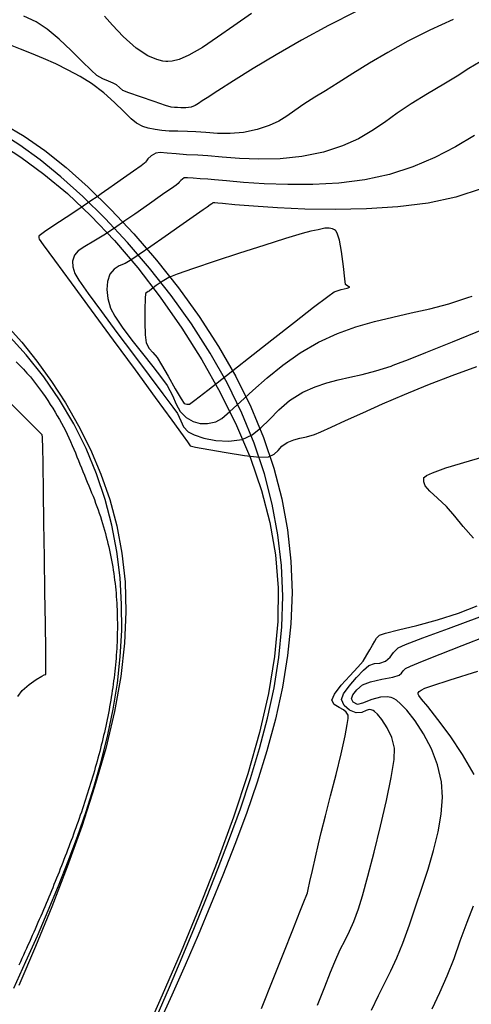
# Model space of a CAD drawing. Units: metres. Extents: x 772563 to 773396, y 9194448 to 9195388.
# Drawn here: x 772964 to 772985, y 9195150 to 9195196 of the extents above; entities that cross this region are included whole.
import ezdxf

# ---------------------------------------------------------------- set-up
doc = ezdxf.new("R2010")
doc.units = ezdxf.units.M
for name, color, linetype in [('Borde exist', 2, 'Continuous'), ('CURVAS DE NIVEL MAYORES', 194, 'Continuous'), ('CURVAS DE NIVEL MENORES', 193, 'Continuous'), ('Recapeo', 1, 'Continuous')]:
    doc.layers.add(name, color=color, linetype=linetype)

msp = doc.modelspace()

# ---------------------------------------------------------------- linework, layer by layer
at = {"layer": 'Borde exist'}
for points in [[(772962.7001, 9195190.5105, 1902.7082), (772963.7863, 9195189.8128, 1902.7177), (772964.8809, 9195189.0117, 1902.7282), (772965.9816, 9195188.0969, 1902.7399), (772967.0864, 9195187.0581, 1902.7528), (772968.1906, 9195185.8902, 1902.7671), (772969.2799, 9195184.6083, 1902.7827), (772970.3378, 9195183.2328, 1902.7995), (772971.3476, 9195181.7841, 1902.8174), (772972.2926, 9195180.2825, 1902.8365), (772973.1562, 9195178.7484, 1902.8566), (772973.9218, 9195177.2021, 1902.8777), (772974.5726, 9195175.664, 1902.8997), (772975.0946, 9195174.148, 1902.9226), (772975.4845, 9195172.642, 1902.9465), (772975.7412, 9195171.1276, 1902.9717), (772975.8639, 9195169.5861, 1902.9983), (772975.8517, 9195167.9991, 1903.0264), (772975.7037, 9195166.3482, 1903.0564), (772975.4191, 9195164.6146, 1903.0883), (772974.997, 9195162.78, 1903.1223), (772974.4407, 9195160.8343, 1903.1586), (772973.7701, 9195158.8012, 1903.1965), (772973.0095, 9195156.7128, 1903.2355), (772972.183, 9195154.6012, 1903.275), (772971.3149, 9195152.4987, 1903.3142), (772970.4293, 9195150.4373, 1903.3527), (772969.5503, 9195148.4493, 1903.3896)], [(772963.1217, 9195181.9226, 1902.2101), (772963.8383, 9195181.114, 1902.2247), (772964.5466, 9195180.23, 1902.2405), (772965.2347, 9195179.2775, 1902.2579), (772965.8913, 9195178.2634, 1902.277), (772966.5045, 9195177.1946, 1902.2978), (772967.0627, 9195176.078, 1902.3206), (772967.5544, 9195174.9205, 1902.3455), (772967.9689, 9195173.7266, 1902.3727), (772968.2994, 9195172.491, 1902.4025), (772968.5402, 9195171.206, 1902.4354), (772968.6854, 9195169.8638, 1902.4718), (772968.7293, 9195168.457, 1902.512), (772968.6661, 9195166.9776, 1902.5564), (772968.49, 9195165.418, 1902.6055), (772968.1953, 9195163.7706, 1902.6597), (772967.7802, 9195162.0328, 1902.719), (772967.2589, 9195160.2228, 1902.7827), (772966.6497, 9195158.3637, 1902.8496), (772965.971, 9195156.4789, 1902.9185), (772965.241, 9195154.5917, 1902.9884), (772964.478, 9195152.7253, 1903.0581), (772963.7003, 9195150.9031, 1903.1265)]]:
    msp.add_polyline3d(points, dxfattribs=at)
at = {"layer": 'CURVAS DE NIVEL MAYORES', "color": 33, "linetype": 'Continuous', "lineweight": -3}
for points, elevation in [([(772985.0808, 9195190.8215), (772984.1928, 9195190.2918), (772983.23, 9195189.7916), (772982.1984, 9195189.348), (772981.1044, 9195188.9886), (772979.9404, 9195188.7374), (772978.7246, 9195188.588), (772977.5023, 9195188.5211), (772976.3188, 9195188.5175), (772975.2193, 9195188.558), (772974.2491, 9195188.6234), (772973.4535, 9195188.6945), (772972.8777, 9195188.7521), (772972.567, 9195188.7771), (772972.2056, 9195188.7947), (772971.8784, 9195188.8237), (772971.6202, 9195188.8439), (772971.4657, 9195188.835), (772971.299, 9195188.7194), (772971.2191, 9195188.6297), (772971.1738, 9195188.5667), (772971.0831, 9195188.5015), (772970.8576, 9195188.3415), (772970.5544, 9195188.1273), (772970.2309, 9195187.8993), (772969.937, 9195187.6923), (772969.5697, 9195187.4337), (772969.1453, 9195187.136), (772968.6798, 9195186.8117), (772968.1896, 9195186.4734), (772967.6913, 9195186.1525), (772967.2161, 9195185.8694), (772966.8024, 9195185.6203), (772966.4885, 9195185.4014), (772966.3125, 9195185.2088), (772966.2205, 9195184.9269), (772966.2364, 9195184.6524), (772966.3273, 9195184.3386), (772966.5156, 9195184.0331), (772966.9551, 9195183.4097), (772967.5753, 9195182.5592), (772968.3058, 9195181.5721), (772969.076, 9195180.5391), (772969.8156, 9195179.5509), (772970.4539, 9195178.698), (772970.9205, 9195178.0713), (772971.145, 9195177.7612), (772971.3079, 9195177.4279), (772971.4219, 9195177.1491), (772971.643, 9195176.9129), (772971.9356, 9195176.7657), (772972.3872, 9195176.6143), (772972.9469, 9195176.5007), (772973.5637, 9195176.4667), (772974.1867, 9195176.5541), (772974.653, 9195176.7618), (772975.0653, 9195177.0878), (772975.4667, 9195177.4917), (772975.9002, 9195177.933), (772976.4087, 9195178.3714), (772977.0353, 9195178.7664), (772977.6107, 9195179.0275), (772978.1525, 9195179.2129), (772978.684, 9195179.3509), (772979.2286, 9195179.4701), (772979.8095, 9195179.5989), (772980.4499, 9195179.7657), (772981.1733, 9195179.999), (772981.1733, 9195179.999), (772981.2716, 9195180.0347), (772981.5153, 9195180.1264), (772981.9902, 9195180.3107), (772982.8028, 9195180.634), (772984.0549, 9195181.1409), (772985.5016, 9195181.7337)], 1900), ([(772985.0685, 9195160.8142), (772984.5278, 9195161.7543), (772983.9409, 9195162.6267), (772983.373, 9195163.3897), (772982.8893, 9195164.0013), (772982.6067, 9195164.3534), (772982.4776, 9195164.5235), (772982.4387, 9195164.5871), (772982.4351, 9195164.6029), (772982.4457, 9195164.6416), (772982.4848, 9195164.7045), (772982.5801, 9195164.7765), (772982.7534, 9195164.8673), (772983.0857, 9195164.9779), (772983.9468, 9195165.2508), (772985.2429, 9195165.6578)], 1910), ([(772983.1029, 9195149.8011), (772983.4618, 9195150.5735), (772983.8043, 9195151.357), (772984.1255, 9195152.1597), (772984.4208, 9195152.9899), (772984.7353, 9195153.8716), (772985.0373, 9195154.6368)], 1910)]:
    msp.add_lwpolyline(points, dxfattribs=dict(at, elevation=elevation))
at = {"layer": 'CURVAS DE NIVEL MENORES', "color": 13, "linetype": 'Continuous', "lineweight": -3}
for points, elevation in [([(772979.5249, 9195196.6535), (772978.2296, 9195195.9982), (772976.9664, 9195195.3091), (772975.7754, 9195194.6217), (772974.6968, 9195193.9716), (772973.7708, 9195193.3944), (772973.0374, 9195192.9256), (772972.5369, 9195192.6008), (772972.3093, 9195192.4555), (772972.1251, 9195192.3362), (772971.9796, 9195192.2387), (772971.784, 9195192.1609), (772971.5342, 9195192.1259), (772971.3104, 9195192.1333), (772971.1498, 9195192.1452), (772971.001, 9195192.1453), (772970.8545, 9195192.1607), (772970.5881, 9195192.2427), (772970.0455, 9195192.4223), (772969.408, 9195192.6397), (772968.8568, 9195192.8348), (772968.5732, 9195192.9478), (772968.4232, 9195193.0748), (772968.2761, 9195193.209), (772968.125, 9195193.2841), (772967.9059, 9195193.3737), (772967.6446, 9195193.4916), (772967.3667, 9195193.6513), (772967.0921, 9195193.8886), (772966.6713, 9195194.302), (772966.154, 9195194.814), (772965.5897, 9195195.3472), (772965.028, 9195195.8239), (772964.5184, 9195196.1667), (772963.9407, 9195196.4275)], 1906), ([(772984.0851, 9195196.2716), (772982.9877, 9195195.7738), (772981.9651, 9195195.2545), (772981.0209, 9195194.7305), (772980.1585, 9195194.2184), (772979.3816, 9195193.7348), (772978.6935, 9195193.2964), (772978.0979, 9195192.9199), (772977.5981, 9195192.6219), (772977.0699, 9195192.2997), (772976.6488, 9195192.007), (772976.2776, 9195191.7424), (772975.899, 9195191.5045), (772975.4558, 9195191.292), (772974.8908, 9195191.1034), (772974.2478, 9195190.9738), (772973.6203, 9195190.923), (772973.0263, 9195190.9267), (772972.4834, 9195190.9606), (772972.0095, 9195191.0007), (772971.6222, 9195191.0225), (772971.1557, 9195191.0279), (772970.7584, 9195191.0367), (772970.4126, 9195191.0583), (772970.1005, 9195191.1024), (772969.7719, 9195191.1706), (772969.5156, 9195191.254), (772969.2211, 9195191.4058), (772968.9659, 9195191.6114), (772968.6232, 9195191.95), (772968.197, 9195192.3715), (772967.6912, 9195192.8256), (772967.1097, 9195193.2622), (772966.5753, 9195193.5935), (772966.0121, 9195193.9019), (772965.4354, 9195194.1861), (772964.8603, 9195194.4452), (772964.302, 9195194.678), (772963.7755, 9195194.8836), (772963.2346, 9195195.0938)], 1904), ([(772974.6219, 9195196.5636), (772973.7869, 9195195.9827), (772973.0192, 9195195.4399), (772972.3179, 9195194.968), (772971.6821, 9195194.5996), (772971.2199, 9195194.4016), (772970.9, 9195194.3203), (772970.6995, 9195194.3022), (772970.603, 9195194.3047), (772970.4601, 9195194.3211), (772970.1749, 9195194.3913), (772969.753, 9195194.5762), (772969.2135, 9195194.9329), (772968.6019, 9195195.4739), (772968.0935, 9195196.0141), (772967.724, 9195196.4393)], 1908), ([(772985.3487, 9195194.2934), (772984.8243, 9195193.968), (772984.2773, 9195193.6201), (772983.6505, 9195193.2325), (772982.8869, 9195192.7883), (772982.1131, 9195192.3187), (772981.4567, 9195191.8687), (772980.8624, 9195191.442), (772980.2747, 9195191.0426), (772979.6383, 9195190.6742), (772978.8978, 9195190.3408), (772977.9976, 9195190.046), (772976.983, 9195189.8359), (772975.9615, 9195189.7352), (772974.9715, 9195189.7161), (772974.0515, 9195189.7509), (772973.2397, 9195189.8116), (772972.5746, 9195189.8705), (772972.0946, 9195189.8998), (772971.5758, 9195189.9224), (772971.089, 9195189.963), (772970.6648, 9195190.0026), (772970.3338, 9195190.0223), (772970.1267, 9195190.0032), (772969.9163, 9195189.879), (772969.758, 9195189.7232), (772969.686, 9195189.6364), (772969.6458, 9195189.5798), (772969.6051, 9195189.5237), (772969.4464, 9195189.4093), (772969.0745, 9195189.1456), (772968.6134, 9195188.8199), (772968.1873, 9195188.5194), (772967.9201, 9195188.3312), (772967.7236, 9195188.1928), (772967.5674, 9195188.0832), (772967.3696, 9195187.9467), (772967.0834, 9195187.7538), (772966.557, 9195187.4012), (772965.9204, 9195186.9748), (772965.3032, 9195186.5605), (772964.9107, 9195186.2956), (772964.7191, 9195186.1645), (772964.6557, 9195186.1197), (772964.6465, 9195186.1121), (772964.6434, 9195186.103), (772964.6401, 9195186.0747), (772964.6408, 9195186.0204), (772964.6491, 9195185.963), (772964.8454, 9195185.6915), (772965.374, 9195184.9682), (772966.1519, 9195183.9059), (772967.0964, 9195182.6172), (772968.1245, 9195181.2149), (772969.1535, 9195179.8117), (772970.1005, 9195178.5202), (772970.8827, 9195177.4533), (772971.4174, 9195176.7235), (772971.6215, 9195176.4437), (772971.674, 9195176.337), (772971.7367, 9195176.2476), (772971.9972, 9195176.189), (772972.6178, 9195176.0714), (772973.4347, 9195175.9308), (772974.2838, 9195175.8027), (772975.0013, 9195175.7231), (772975.4232, 9195175.7275), (772975.685, 9195175.8521), (772975.865, 9195176.029), (772976.0435, 9195176.2255), (772976.3008, 9195176.4091), (772976.6039, 9195176.5341), (772976.8917, 9195176.6077), (772977.2028, 9195176.677), (772977.5757, 9195176.7888), (772977.8693, 9195176.9108), (772978.3626, 9195177.1326), (772979.029, 9195177.4363), (772979.8424, 9195177.8041), (772980.7763, 9195178.2182), (772981.8044, 9195178.6608), (772982.9003, 9195179.114), (772984.0377, 9195179.5599), (772985.1904, 9195179.9808)], 1902), ([(772985.4528, 9195188.3447), (772984.2112, 9195187.9311), (772982.9127, 9195187.6521), (772981.4956, 9195187.4737), (772980.0195, 9195187.379), (772978.544, 9195187.3513), (772977.1286, 9195187.3739), (772975.833, 9195187.43), (772974.7167, 9195187.5028), (772973.8393, 9195187.5757), (772973.2604, 9195187.6318), (772973.0394, 9195187.6544), (772972.8966, 9195187.6617), (772972.8048, 9195187.6668), (772972.7522, 9195187.623), (772972.6729, 9195187.5638), (772972.5417, 9195187.4674), (772972.3465, 9195187.3303), (772971.8886, 9195187.0096), (772971.2637, 9195186.5723), (772970.5675, 9195186.0856), (772969.8959, 9195185.6166), (772969.3447, 9195185.2324), (772969.0096, 9195185.0002), (772968.688, 9195184.8204), (772968.4074, 9195184.6971), (772968.1702, 9195184.5517), (772967.9785, 9195184.3055), (772967.8579, 9195183.9652), (772967.8274, 9195183.5879), (772967.8792, 9195183.1716), (772968.0056, 9195182.7141), (772968.1985, 9195182.3456), (772968.5533, 9195181.827), (772969.0103, 9195181.2183), (772969.51, 9195180.5792), (772969.9927, 9195179.9697), (772970.3987, 9195179.4496), (772970.6684, 9195179.0787), (772970.9187, 9195178.6165), (772971.0915, 9195178.2047), (772971.273, 9195177.8548), (772971.5493, 9195177.5783), (772971.8878, 9195177.3937), (772972.2163, 9195177.3057), (772972.5615, 9195177.3045), (772972.9501, 9195177.3807), (772973.2206, 9195177.5343), (772973.606, 9195177.857), (772974.0963, 9195178.3093), (772974.6815, 9195178.8514), (772975.3514, 9195179.4435), (772976.0962, 9195180.0461), (772976.9056, 9195180.6194), (772977.7698, 9195181.1238), (772978.6515, 9195181.5276), (772979.5233, 9195181.842), (772980.3892, 9195182.0913), (772981.2532, 9195182.2996), (772982.1193, 9195182.4913), (772982.9916, 9195182.6907), (772983.8741, 9195182.9219), (772984.7709, 9195183.2092), (772984.7709, 9195183.2092), (772984.9739, 9195183.2812)], 1898), ([(772963.6482, 9195164.4796), (772963.8624, 9195164.7629), (772964.1833, 9195165.0427), (772964.5181, 9195165.2726), (772964.783, 9195165.4289), (772964.8941, 9195165.4881), (772964.9747, 9195165.5099), (772964.9715, 9195165.8182), (772964.9605, 9195166.6523), (772964.9437, 9195167.8812), (772964.9227, 9195169.3741), (772964.8997, 9195170.9999), (772964.8764, 9195172.6278), (772964.8546, 9195174.1267), (772964.8363, 9195175.3658), (772964.8234, 9195176.214), (772964.8177, 9195176.5405), (772964.8135, 9195176.6614), (772964.7894, 9195176.7733), (772964.5944, 9195176.9758), (772964.0827, 9195177.4872), (772963.3328, 9195178.2245)], 1902), ([(772985.0456, 9195171.9115), (772984.5508, 9195172.466), (772984.1688, 9195172.9397), (772983.7756, 9195173.4011), (772983.3537, 9195173.7875), (772982.9832, 9195174.1246), (772982.7774, 9195174.3761), (772982.7029, 9195174.5629), (772982.7009, 9195174.6897), (772982.716, 9195174.7544), (772982.7351, 9195174.7835), (772982.8333, 9195174.8537), (772983.1215, 9195174.9864), (772983.7431, 9195175.2095), (772984.8455, 9195175.5511), (772986.237, 9195175.9478)], 1904), ([(772975.0871, 9195149.8102), (772975.6388, 9195151.1891), (772976.1362, 9195152.4429), (772976.559, 9195153.5163), (772976.887, 9195154.354), (772977.1002, 9195154.9008), (772977.1784, 9195155.1015), (772977.2116, 9195155.1735), (772977.2428, 9195155.2461), (772977.2784, 9195155.3999), (772977.363, 9195155.7768), (772977.4816, 9195156.3076), (772977.6195, 9195156.9226), (772977.7618, 9195157.5525), (772977.8932, 9195158.0901), (772978.0936, 9195158.8739), (772978.3346, 9195159.8119), (772978.5876, 9195160.8119), (772978.8242, 9195161.7819), (772979.0158, 9195162.6297), (772979.1176, 9195163.158), (772979.1544, 9195163.4359), (772979.1565, 9195163.5538), (772979.1503, 9195163.5903), (772979.1289, 9195163.6447), (772979.067, 9195163.738), (772978.938, 9195163.8476), (772978.7334, 9195163.9602), (772978.4994, 9195164.0976), (772978.3858, 9195164.2966), (772978.5079, 9195164.5874), (772978.8293, 9195164.9999), (772979.2369, 9195165.4511), (772979.6172, 9195165.8585), (772979.8571, 9195166.139), (772980.0407, 9195166.4248), (772980.1775, 9195166.6654), (772980.3052, 9195166.8831), (772980.4061, 9195167.0676), (772980.487, 9195167.2149), (772980.6232, 9195167.3571), (772980.9026, 9195167.4479), (772981.5251, 9195167.6028), (772982.379, 9195167.815), (772983.3532, 9195168.0776), (772984.336, 9195168.384), (772985.2162, 9195168.7272)], 1904), ([(772977.7193, 9195149.973), (772978.0579, 9195150.8362), (772978.3304, 9195151.524), (772978.5282, 9195152.0069), (772978.7886, 9195152.5831), (772979.0132, 9195153.0341), (772979.2184, 9195153.4457), (772979.4203, 9195153.9037), (772979.6355, 9195154.4941), (772979.8225, 9195155.1114), (772980.0788, 9195156.0357), (772980.3735, 9195157.1601), (772980.6755, 9195158.3776), (772980.9535, 9195159.5813), (772981.1767, 9195160.6644), (772981.3138, 9195161.5198), (772981.3338, 9195162.0407), (772981.1999, 9195162.5414), (772980.984, 9195163.0043), (772980.7309, 9195163.3963), (772980.5315, 9195163.6365), (772980.3987, 9195163.7628), (772980.3235, 9195163.8174), (772980.2909, 9195163.8351), (772980.2403, 9195163.853), (772980.1418, 9195163.8584), (772979.9971, 9195163.8142), (772979.8006, 9195163.7236), (772979.5283, 9195163.7011), (772979.2256, 9195163.8359), (772978.9687, 9195164.0526), (772978.8479, 9195164.3297), (772978.9438, 9195164.5927), (772979.2028, 9195164.9662), (772979.5412, 9195165.3676), (772979.875, 9195165.7142), (772980.1204, 9195165.9233), (772980.3872, 9195166.0212), (772980.6371, 9195166.0399), (772980.9114, 9195166.1313), (772981.13, 9195166.3277), (772981.2809, 9195166.5457), (772981.5076, 9195166.7629), (772981.8527, 9195166.9093), (772982.6685, 9195167.2221), (772983.86, 9195167.6684), (772985.3321, 9195168.215)], 1906), ([(772980.2476, 9195149.7437), (772980.5772, 9195150.4266), (772980.8783, 9195151.0219), (772981.1624, 9195151.5904), (772981.441, 9195152.1928), (772981.7258, 9195152.8897), (772982.0281, 9195153.742), (772982.3159, 9195154.5915), (772982.6149, 9195155.4676), (772982.9054, 9195156.3557), (772983.1678, 9195157.2413), (772983.3823, 9195158.11), (772983.5293, 9195158.9473), (772983.5892, 9195159.7387), (772983.5422, 9195160.4696), (772983.3553, 9195161.2578), (772983.0628, 9195162.0142), (772982.7002, 9195162.7125), (772982.3031, 9195163.3263), (772981.9069, 9195163.8292), (772981.6145, 9195164.134), (772981.4215, 9195164.2968), (772981.3096, 9195164.3709), (772981.2596, 9195164.397), (772981.1727, 9195164.4298), (772980.9846, 9195164.4613), (772980.6798, 9195164.4403), (772980.2698, 9195164.3318), (772979.834, 9195164.168), (772979.5904, 9195164.1037), (772979.399, 9195164.2029), (772979.3099, 9195164.3628), (772979.3758, 9195164.5452), (772979.5644, 9195164.791), (772979.8345, 9195165.0197), (772980.2047, 9195165.1581), (772980.742, 9195165.2812), (772981.2544, 9195165.3864), (772981.5497, 9195165.4707), (772981.6661, 9195165.574), (772981.7415, 9195165.6846), (772981.8557, 9195165.7949), (772982.0862, 9195165.8981), (772982.6439, 9195166.1281), (772983.4723, 9195166.4615), (772984.515, 9195166.8753), (772985.7154, 9195167.3465)], 1908)]:
    msp.add_lwpolyline(points, dxfattribs=dict(at, elevation=elevation))
at = {"layer": 'CURVAS DE NIVEL MENORES', "color": 13, "linetype": 'Continuous', "lineweight": -3, "elevation": 1896}
msp.add_lwpolyline([(772969.8296, 9195183.527), (772969.8118, 9195183.5157), (772969.7706, 9195183.4932), (772969.7055, 9195183.4577), (772969.6445, 9195183.4023), (772969.6271, 9195183.175), (772969.6133, 9195182.6652), (772969.6121, 9195182.0378), (772969.6326, 9195181.4577), (772969.6838, 9195181.0897), (772969.8205, 9195180.8275), (772969.9928, 9195180.6409), (772970.1918, 9195180.3962), (772970.3972, 9195180.0543), (772970.7076, 9195179.5139), (772971.0418, 9195178.9292), (772971.3182, 9195178.4543), (772971.4556, 9195178.2436), (772971.5798, 9195178.2004), (772971.7136, 9195178.2072), (772971.958, 9195178.3887), (772972.5691, 9195178.864), (772973.4444, 9195179.5504), (772974.4815, 9195180.3654), (772975.5777, 9195181.2266), (772976.6306, 9195182.0512), (772977.5376, 9195182.7569), (772978.1964, 9195183.2611), (772978.5042, 9195183.4811), (772978.8226, 9195183.5963), (772979.1063, 9195183.6586), (772979.2321, 9195183.6979), (772979.1491, 9195183.7564), (772979.0327, 9195183.8306), (772978.9976, 9195184.0934), (772978.9364, 9195184.6781), (772978.8454, 9195185.3849), (772978.7487, 9195185.9037), (772978.661, 9195186.1986), (772978.5948, 9195186.3263), (772978.5594, 9195186.3647), (772978.5137, 9195186.3979), (772978.4198, 9195186.4462), (772978.2718, 9195186.4798), (772978.0578, 9195186.4691), (772977.7567, 9195186.4031), (772977.4092, 9195186.326), (772976.9973, 9195186.2168), (772976.2178, 9195185.9814), (772975.1942, 9195185.6598), (772974.0499, 9195185.2922), (772972.9086, 9195184.9184), (772971.8938, 9195184.5787), (772971.129, 9195184.313), (772970.7377, 9195184.1613), (772970.4198, 9195183.9761), (772970.1409, 9195183.777), (772969.9333, 9195183.6114), (772969.8296, 9195183.527)], close=True, dxfattribs=at)
at = {"layer": 'Recapeo', "color": 251}
for points in [[(772963.0008, 9195191.364, 1902.6658), (772963.9459, 9195190.7923, 1902.6732), (772964.913, 9195190.1155, 1902.6809), (772965.914, 9195189.3192, 1902.6891), (772966.9558, 9195188.3942, 1902.6978), (772968.0239, 9195187.3513, 1902.7072), (772969.0986, 9195186.2064, 1902.7175), (772970.1604, 9195184.9752, 1902.7288), (772971.1894, 9195183.6737, 1902.7414), (772972.1661, 9195182.3177, 1902.7554), (772973.0707, 9195180.9229, 1902.7711), (772973.8835, 9195179.5054, 1902.7885), (772974.5884, 9195178.0782, 1902.8078), (772975.1827, 9195176.6439, 1902.8289), (772975.6672, 9195175.2024, 1902.8516), (772976.0428, 9195173.7535, 1902.8756), (772976.3103, 9195172.2972, 1902.9007), (772976.4704, 9195170.8334, 1902.9268), (772976.5241, 9195169.3618, 1902.9536), (772976.4722, 9195167.8825, 1902.981), (772976.3172, 9195166.396, 1903.0087), (772976.0691, 9195164.9052, 1903.0366), (772975.7396, 9195163.4141, 1903.0645), (772975.3403, 9195161.9262, 1903.0923), (772974.8828, 9195160.4453, 1903.1199), (772974.379, 9195158.9752, 1903.1471), (772973.8404, 9195157.5196, 1903.1737), (772973.2787, 9195156.0822, 1903.1997), (772972.7034, 9195154.6646, 1903.2248), (772972.1146, 9195153.2596, 1903.2494), (772971.5101, 9195151.8582, 1903.2735), (772970.888, 9195150.4509, 1903.2974), (772970.2461, 9195149.0286, 1903.3212)], [(772970.1427, 9195149.3806, 1903.3144), (772970.767, 9195150.8143, 1903.2894), (772971.3682, 9195152.2261, 1903.2646), (772971.9488, 9195153.6234, 1903.2396), (772972.5115, 9195155.0135, 1903.2144), (772973.0588, 9195156.4039, 1903.1887), (772973.5909, 9195157.8006, 1903.1623), (772974.0993, 9195159.2045, 1903.1353), (772974.5731, 9195160.615, 1903.1079), (772975.0015, 9195162.0316, 1903.0802), (772975.3735, 9195163.4537, 1903.0525), (772975.6784, 9195164.8809, 1903.0248), (772975.9053, 9195166.3126, 1902.9973), (772976.0432, 9195167.7482, 1902.9702), (772976.0831, 9195169.1871, 1902.9436), (772976.0221, 9195170.6276, 1902.9177), (772975.8592, 9195172.0679, 1902.8927), (772975.5932, 9195173.5062, 1902.8687), (772975.2232, 9195174.9407, 1902.8459), (772974.7479, 9195176.3696, 1902.8245), (772974.1663, 9195177.7911, 1902.8045), (772973.4772, 9195179.2033, 1902.7863), (772972.683, 9195180.6024, 1902.7699), (772971.7993, 9195181.9761, 1902.7552), (772970.845, 9195183.3103, 1902.7421), (772969.839, 9195184.5906, 1902.7303), (772968.8004, 9195185.8027, 1902.7198), (772967.7482, 9195186.9324, 1902.7104), (772966.7012, 9195187.9654, 1902.7019), (772965.6785, 9195188.8875, 1902.6942), (772964.694, 9195189.6887, 1902.6871), (772963.7413, 9195190.3775, 1902.6805), (772962.8088, 9195190.9664, 1902.6743)], [(772963.458, 9195150.7751, 1903.065), (772964.0322, 9195152.0276, 1903.0152), (772964.5707, 9195153.2359, 1902.9672), (772965.0776, 9195154.4138, 1902.9209), (772965.5571, 9195155.5751, 1902.876), (772966.0135, 9195156.7335, 1902.832), (772966.449, 9195157.9005, 1902.7888), (772966.8596, 9195159.078, 1902.7463), (772967.239, 9195160.2655, 1902.7046), (772967.5814, 9195161.4625, 1902.6636), (772967.8808, 9195162.6686, 1902.6234), (772968.131, 9195163.8832, 1902.584), (772968.3261, 9195165.1059, 1902.5454), (772968.4602, 9195166.3363, 1902.5077), (772968.5276, 9195167.5732, 1902.4708), (772968.5248, 9195168.8137, 1902.435), (772968.4487, 9195170.0538, 1902.4004), (772968.2962, 9195171.2899, 1902.3671), (772968.0642, 9195172.5184, 1902.3354), (772967.7496, 9195173.7354, 1902.3054), (772967.3494, 9195174.9373, 1902.2774), (772966.8603, 9195176.1204, 1902.2513), (772966.2809, 9195177.28, 1902.2275), (772965.6148, 9195178.4077, 1902.2057), (772964.8675, 9195179.494, 1902.1859), (772964.0442, 9195180.5296, 1902.1678), (772963.1503, 9195181.505, 1902.1512)], [(772963.5758, 9195180.202, 1902.1023), (772963.7498, 9195180.0239, 1902.1058), (772963.9189, 9195179.8454, 1902.1094), (772964.0826, 9195179.6659, 1902.113), (772964.2402, 9195179.4847, 1902.1167), (772964.3914, 9195179.3015, 1902.1204), (772964.5363, 9195179.1167, 1902.1241), (772964.6752, 9195178.931, 1902.1279), (772964.8084, 9195178.7451, 1902.1317), (772964.9361, 9195178.5595, 1902.1355), (772965.0587, 9195178.375, 1902.1394), (772965.1765, 9195178.1922, 1902.1433), (772965.2896, 9195178.0117, 1902.1472), (772965.3985, 9195177.8339, 1902.1512), (772965.5031, 9195177.6586, 1902.1551), (772965.6038, 9195177.485, 1902.1591), (772965.7006, 9195177.3126, 1902.1631), (772965.7936, 9195177.1407, 1902.1671), (772965.8829, 9195176.9688, 1902.1712), (772965.9688, 9195176.7963, 1902.1752), (772966.0513, 9195176.6225, 1902.1792), (772966.1306, 9195176.447, 1902.1833), (772966.2071, 9195176.2703, 1902.1874), (772966.2813, 9195176.0927, 1902.1914), (772966.3536, 9195175.9148, 1902.1955), (772966.4246, 9195175.7372, 1902.1996), (772966.4947, 9195175.5605, 1902.2037), (772966.5643, 9195175.385, 1902.2078), (772966.6339, 9195175.2114, 1902.2119), (772966.7039, 9195175.04, 1902.216), (772966.774, 9195174.8708, 1902.2201), (772966.844, 9195174.7035, 1902.2242), (772966.9135, 9195174.5377, 1902.2283), (772966.9823, 9195174.3734, 1902.2324), (772967.05, 9195174.2101, 1902.2366), (772967.1163, 9195174.0477, 1902.2407), (772967.181, 9195173.886, 1902.2448), (772967.2437, 9195173.7246, 1902.249), (772967.3044, 9195173.5635, 1902.2531), (772967.3631, 9195173.4028, 1902.2573), (772967.4199, 9195173.2425, 1902.2615), (772967.4747, 9195173.0824, 1902.2656), (772967.5277, 9195172.9227, 1902.2698), (772967.5787, 9195172.7633, 1902.274), (772967.6279, 9195172.6042, 1902.2782), (772967.6752, 9195172.4454, 1902.2824), (772967.7207, 9195172.2869, 1902.2866), (772967.7643, 9195172.1287, 1902.2908), (772967.8062, 9195171.9707, 1902.295), (772967.8463, 9195171.8131, 1902.2993), (772967.8846, 9195171.6557, 1902.3035), (772967.9212, 9195171.4986, 1902.3078), (772967.956, 9195171.3417, 1902.312), (772967.9892, 9195171.1851, 1902.3163), (772968.0207, 9195171.0287, 1902.3206), (772968.0505, 9195170.8725, 1902.3248), (772968.0786, 9195170.7166, 1902.3291), (772968.1051, 9195170.5609, 1902.3334), (772968.13, 9195170.4054, 1902.3378), (772968.1533, 9195170.2502, 1902.3421), (772968.175, 9195170.0951, 1902.3464), (772968.1952, 9195169.9403, 1902.3507), (772968.2138, 9195169.7856, 1902.3551), (772968.231, 9195169.6311, 1902.3594), (772968.2466, 9195169.4768, 1902.3638), (772968.2607, 9195169.3227, 1902.3682), (772968.2734, 9195169.1687, 1902.3726), (772968.2846, 9195169.0149, 1902.377), (772968.2944, 9195168.8612, 1902.3814), (772968.3028, 9195168.7077, 1902.3858), (772968.3098, 9195168.5544, 1902.3902), (772968.3154, 9195168.4012, 1902.3947), (772968.3197, 9195168.248, 1902.3991), (772968.3226, 9195168.0951, 1902.4036), (772968.3242, 9195167.9422, 1902.4081), (772968.3246, 9195167.7894, 1902.4126), (772968.3236, 9195167.6368, 1902.417), (772968.3214, 9195167.4842, 1902.4216), (772968.318, 9195167.3318, 1902.4261), (772968.3133, 9195167.1794, 1902.4306), (772968.3074, 9195167.0271, 1902.4352), (772968.3004, 9195166.8749, 1902.4397), (772968.2921, 9195166.7227, 1902.4443), (772968.2827, 9195166.5706, 1902.4489), (772968.2722, 9195166.4186, 1902.4535), (772968.2606, 9195166.2666, 1902.4581), (772968.2478, 9195166.1147, 1902.4627), (772968.234, 9195165.9628, 1902.4673), (772968.2191, 9195165.811, 1902.472), (772968.2031, 9195165.6592, 1902.4766), (772968.186, 9195165.5075, 1902.4813), (772968.168, 9195165.3558, 1902.486), (772968.1489, 9195165.2042, 1902.4907), (772968.1287, 9195165.0527, 1902.4954), (772968.1076, 9195164.9012, 1902.5001), (772968.0855, 9195164.7497, 1902.5049), (772968.0624, 9195164.5983, 1902.5096), (772968.0384, 9195164.447, 1902.5144), (772968.0134, 9195164.2957, 1902.5192), (772967.9875, 9195164.1445, 1902.524), (772967.9606, 9195163.9933, 1902.5288), (772967.9328, 9195163.8422, 1902.5336), (772967.9041, 9195163.6911, 1902.5384), (772967.8746, 9195163.5401, 1902.5433), (772967.8441, 9195163.3892, 1902.5481), (772967.8128, 9195163.2383, 1902.553), (772967.7806, 9195163.0875, 1902.5579), (772967.7476, 9195162.9367, 1902.5628), (772967.7138, 9195162.786, 1902.5677), (772967.6791, 9195162.6354, 1902.5726), (772967.6437, 9195162.4848, 1902.5776), (772967.6074, 9195162.3343, 1902.5825), (772967.5704, 9195162.1839, 1902.5875), (772967.5325, 9195162.0335, 1902.5925), (772967.494, 9195161.8832, 1902.5975), (772967.4547, 9195161.733, 1902.6025), (772967.4146, 9195161.5828, 1902.6075), (772967.3739, 9195161.4327, 1902.6125), (772967.3324, 9195161.2827, 1902.6176), (772967.2902, 9195161.1328, 1902.6226), (772967.2474, 9195160.9829, 1902.6277), (772967.2038, 9195160.8331, 1902.6328), (772967.1597, 9195160.6834, 1902.6379), (772967.1148, 9195160.5337, 1902.643), (772967.0694, 9195160.3841, 1902.6481), (772967.0233, 9195160.2346, 1902.6533), (772966.9766, 9195160.0852, 1902.6584), (772966.9293, 9195159.9359, 1902.6636), (772966.8814, 9195159.7866, 1902.6688), (772966.8329, 9195159.6374, 1902.674), (772966.7839, 9195159.4883, 1902.6792), (772966.7343, 9195159.3393, 1902.6844), (772966.6842, 9195159.1904, 1902.6897), (772966.6336, 9195159.0415, 1902.6949), (772966.5824, 9195158.8927, 1902.7002), (772966.5308, 9195158.744, 1902.7055), (772966.4786, 9195158.5954, 1902.7108), (772966.426, 9195158.4469, 1902.7161), (772966.3729, 9195158.2985, 1902.7214), (772966.3194, 9195158.1502, 1902.7268), (772966.2654, 9195158.0019, 1902.7321), (772966.211, 9195157.8537, 1902.7375), (772966.1562, 9195157.7057, 1902.7429), (772966.1009, 9195157.5577, 1902.7483), (772966.0453, 9195157.4098, 1902.7537), (772965.9893, 9195157.2619, 1902.7591), (772965.9329, 9195157.1142, 1902.7646), (772965.8761, 9195156.9665, 1902.77), (772965.8189, 9195156.8188, 1902.7755), (772965.7614, 9195156.6713, 1902.781), (772965.7035, 9195156.5237, 1902.7865), (772965.6453, 9195156.3762, 1902.792), (772965.5867, 9195156.2287, 1902.7975), (772965.5277, 9195156.0812, 1902.8031), (772965.4684, 9195155.9337, 1902.8087), (772965.4087, 9195155.7861, 1902.8143), (772965.3486, 9195155.6384, 1902.8199), (772965.2881, 9195155.4907, 1902.8255), (772965.2272, 9195155.3428, 1902.8312), (772965.166, 9195155.1947, 1902.8368), (772965.1043, 9195155.0466, 1902.8425), (772965.0422, 9195154.8982, 1902.8483), (772964.9797, 9195154.7496, 1902.854), (772964.9168, 9195154.6008, 1902.8598), (772964.8535, 9195154.4517, 1902.8656), (772964.7897, 9195154.3023, 1902.8714), (772964.7255, 9195154.1527, 1902.8772), (772964.6608, 9195154.0027, 1902.8831), (772964.5957, 9195153.8523, 1902.889), (772964.5301, 9195153.7016, 1902.8949), (772964.464, 9195153.5504, 1902.9009), (772964.3975, 9195153.3989, 1902.9068), (772964.3305, 9195153.2469, 1902.9129), (772964.263, 9195153.0944, 1902.9189), (772964.195, 9195152.9414, 1902.925), (772964.1265, 9195152.7879, 1902.9311), (772964.0575, 9195152.6339, 1902.9372), (772963.988, 9195152.4793, 1902.9434), (772963.9179, 9195152.3241, 1902.9496), (772963.8474, 9195152.1683, 1902.9559), (772963.7763, 9195152.0118, 1902.9622), (772963.7047, 9195151.8547, 1902.9685)]]:
    msp.add_polyline3d(points, dxfattribs=at)

doc.saveas('drawing.dxf')
